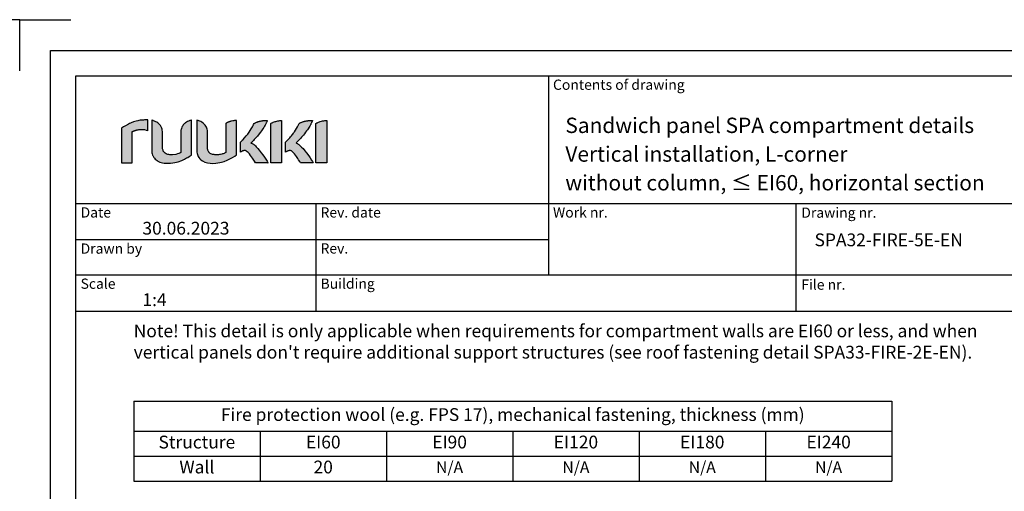
# Model space of a CAD drawing. Units: millimetres. Extents: x 518 to 8757, y 46 to 7726.
# Drawn here: x 5397 to 6167, y 4675 to 5044 of the extents above; entities that cross this region are included whole.
import ezdxf

# ---------------------------------------------------------------- set-up
doc = ezdxf.new("R2010")
doc.units = ezdxf.units.MM
doc.layers.get('0').update_dxf_attribs({"color": 1})
doc.layers.add('S-2_EN', color=7, linetype='Continuous')
doc.layers.add('S-TEXT_EN', color=4, linetype='Continuous')
doc.styles.add('Ruukki_det', font='arial.ttf')
doc.styles.add('Ruukki_nimio', font='arial.ttf')

# ---------------------------------------------------------------- blocks, each defined once
blk = doc.blocks.new('*T107')
at = {"layer": 'S-TEXT_EN', "color": 0, "linetype": 'ByBlock', "lineweight": -2, "transparency": 16777216}
for p, q in [((0, 0), (593.51, 0)), ((0, 0), (0, -62.62)), ((593.51, 0), (593.51, -62.62)), ((0, -23.54), (593.51, -23.54)), ((98.92, -23.54), (98.92, -62.62)), ((197.84, -23.54), (197.84, -62.62)), ((296.76, -23.54), (296.76, -62.62)), ((395.67, -23.54), (395.67, -62.62)), ((494.59, -23.54), (494.59, -62.62)), ((0, -43.08), (593.51, -43.08)), ((0, -62.62), (593.51, -62.62))]:
    blk.add_line(p, q, dxfattribs=at)
at = {"layer": 'S-TEXT_EN', "color": 0, "transparency": 16777216, "attachment_point": 5, "style": 'Ruukki_det'}
for s, insert, char_height, width in [('Fire protection wool (e.g. FPS 17), mechanical fastening, thickness (mm)', (296.76, -11.77), 10, 587.5124), ('Structure', (49.46, -33.31), 10, 92.9187), ('EI60', (148.38, -33.31), 10, 92.9187), ('EI90', (247.3, -33.31), 10, 92.9187), ('EI120', (346.22, -33.31), 10, 92.9187), ('EI180 ', (445.13, -33.31), 10, 92.9187), ('EI240', (544.05, -33.31), 10, 92.9187), ('Wall', (49.46, -52.85), 10, 92.9187), ('20', (148.38, -52.85), 10, 92.9187), ('N/A', (247.3, -52.85), 9, 92.9187), ('N/A', (346.22, -52.85), 9, 92.9187), ('N/A', (445.13, -52.85), 9, 92.9187), ('N/A', (544.05, -52.85), 9, 92.9187)]:
    blk.add_mtext(s, dxfattribs=dict(at, insert=insert, char_height=char_height, width=width))
blk = doc.blocks.new('title_block_en')
at = {"linetype": 'ByBlock'}
h = blk.add_hatch(color=256, dxfattribs=at)
h.paths.add_polyline_path([(13.92, 269.77), (13.92, 262.97), (16.04, 262.97), (16.04, 269.09), (16.14, 269.14), (16.19, 269.16), (16.24, 269.18), (16.29, 269.21), (16.34, 269.23), (16.39, 269.25), (16.45, 269.27), (16.55, 269.31), (16.61, 269.33), (16.66, 269.34), (16.72, 269.36), (16.77, 269.37), (16.83, 269.39), (16.94, 269.42), (17.05, 269.44), (17.21, 269.47), (17.31, 269.49), (17.46, 269.51), (17.61, 269.52), (17.86, 269.52), (18.21, 269.5), (18.44, 269.48), (18.76, 269.39), (19.01, 269.28), (19.07, 269.24), (19.09, 269.24), (19.1, 269.24), (19.1, 269.24), (19.1, 271.36), (19.06, 271.37), (19.02, 271.37), (18.98, 271.37), (18.78, 271.37), (18.59, 271.37), (18.41, 271.37), (18.23, 271.36), (18.06, 271.35), (17.81, 271.33), (17.58, 271.3), (17.35, 271.27), (17.14, 271.22), (16.8, 271.15), (16.55, 271.07), (16.3, 270.99), (16.12, 270.92), (15.92, 270.85), (15.68, 270.74), (15.5, 270.66), (15.27, 270.54), (14.7, 270.23), (14.3, 270), (14.14, 269.9), (14.01, 269.83), (13.97, 269.8)])
h.paths.add_polyline_path([(19.85, 271.31), (19.85, 265.37), (19.86, 265.14), (19.88, 264.92), (19.93, 264.71), (19.99, 264.51), (20.04, 264.39), (20.1, 264.27), (20.17, 264.15), (20.28, 263.99), (20.36, 263.89), (20.53, 263.7), (20.68, 263.57), (20.89, 263.42), (21.05, 263.31), (21.29, 263.2), (21.41, 263.14), (21.67, 263.05), (21.93, 262.98), (22.26, 262.92), (22.6, 262.89), (23.09, 262.89), (23.52, 262.91), (24, 262.96), (24.37, 263.02), (25.03, 263.19), (25.72, 263.45), (26.26, 263.71), (26.68, 263.93), (26.89, 264.05), (27.17, 264.22), (27.37, 264.35), (27.51, 264.43), (27.62, 264.51), (27.65, 264.53), (27.65, 267.93), (27.65, 271.34), (27.55, 271.31), (27.44, 271.28), (27.33, 271.25), (27.28, 271.23), (27.18, 271.2), (27.03, 271.14), (26.84, 271.05), (26.65, 270.94), (26.48, 270.83), (26.4, 270.76), (26.28, 270.66), (26.2, 270.59), (26.09, 270.48), (26.02, 270.4), (25.96, 270.31), (25.9, 270.23), (25.84, 270.14), (25.82, 270.09), (25.74, 269.95), (25.65, 269.7), (25.6, 269.53), (25.57, 269.36), (25.54, 269.19), (25.53, 269.06), (25.53, 268.94), (25.53, 264.98), (25.34, 264.88), (25.13, 264.8), (24.87, 264.71), (24.54, 264.62), (23.93, 264.54), (23.72, 264.54), (23.41, 264.56), (23.17, 264.59), (22.99, 264.63), (22.82, 264.67), (22.67, 264.74), (22.47, 264.85), (22.33, 264.97), (22.18, 265.15), (22.11, 265.29), (22.05, 265.44), (22, 265.61), (21.98, 265.7), (21.97, 265.8), (21.96, 265.9), (21.96, 266.01), (21.96, 266.06), (21.96, 268.91), (21.95, 269.1), (21.91, 269.39), (21.87, 269.56), (21.81, 269.77), (21.7, 270.01), (21.53, 270.29), (21.43, 270.41), (21.37, 270.49), (21.26, 270.6), (21.1, 270.73), (21.01, 270.8), (20.84, 270.92), (20.66, 271.02), (20.51, 271.09), (20.36, 271.16), (20.21, 271.21), (20.11, 271.24), (20, 271.27), (19.95, 271.29), (19.9, 271.3)])
h.paths.add_polyline_path([(28.65, 271.34), (28.65, 265.37), (28.65, 265.21), (28.66, 265.06), (28.71, 264.78), (28.77, 264.58), (28.84, 264.39), (28.93, 264.21), (29.08, 263.99), (29.24, 263.79), (29.48, 263.57), (29.8, 263.35), (30.21, 263.14), (30.73, 262.98), (31.26, 262.9), (31.8, 262.88), (32.41, 262.91), (32.81, 262.96), (33.17, 263.02), (33.51, 263.1), (33.77, 263.17), (34.01, 263.25), (34.58, 263.47), (35.11, 263.74), (35.64, 264.02), (36.12, 264.31), (36.44, 264.53), (36.44, 271.29), (36.37, 271.29), (36.3, 271.28), (36.21, 271.28), (36.16, 271.27), (36.03, 271.26), (35.88, 271.23), (35.8, 271.22), (35.71, 271.2), (35.46, 271.14), (35.35, 271.11), (35.24, 271.08), (35.15, 271.05), (35.1, 271.04), (35.05, 271.02), (34.96, 270.99), (34.92, 270.98), (34.84, 270.94), (34.77, 270.91), (34.69, 270.88), (34.54, 270.8), (34.46, 270.75), (34.41, 270.72), (34.37, 270.7), (34.33, 270.67), (34.33, 264.98), (34.24, 264.93), (34.09, 264.86), (33.99, 264.82), (33.83, 264.76), (33.72, 264.72), (33.56, 264.68), (33.29, 264.61), (33.13, 264.58), (32.92, 264.56), (32.78, 264.54), (32.57, 264.54), (32.36, 264.55), (32.21, 264.56), (32.06, 264.58), (31.92, 264.6), (31.75, 264.64), (31.58, 264.69), (31.4, 264.77), (31.3, 264.83), (31.18, 264.92), (31.13, 264.97), (31.03, 265.08), (30.96, 265.18), (30.89, 265.32), (30.84, 265.44), (30.82, 265.52), (30.78, 265.7), (30.77, 265.84), (30.76, 266), (30.76, 266.06), (30.76, 268.94), (30.75, 269.06), (30.73, 269.3), (30.67, 269.59), (30.63, 269.75), (30.55, 269.95), (30.45, 270.14), (30.3, 270.35), (30.13, 270.55), (29.94, 270.73), (29.68, 270.91), (29.46, 271.05), (29.26, 271.14), (29.06, 271.22), (28.96, 271.25), (28.86, 271.28), (28.7, 271.32)])
h.paths.add_polyline_path([(37.2, 267), (37.3, 267.1), (37.48, 267.29), (37.57, 267.4), (37.72, 267.56), (38.02, 267.89), (38.35, 268.27), (38.63, 268.62), (38.9, 268.98), (39.31, 269.61), (39.54, 270.02), (39.7, 270.31), (39.79, 270.49), (39.87, 270.67), (39.92, 270.7), (39.99, 270.75), (40.07, 270.79), (40.17, 270.84), (40.25, 270.88), (40.34, 270.92), (40.45, 270.96), (40.56, 271), (40.62, 271.02), (40.68, 271.04), (40.74, 271.06), (40.81, 271.08), (40.88, 271.1), (40.95, 271.12), (41.03, 271.14), (41.1, 271.16), (41.27, 271.19), (41.38, 271.21), (41.5, 271.22), (41.61, 271.24), (41.73, 271.25), (41.84, 271.26), (42.19, 271.28), (42.4, 271.29), (42.45, 271.29), (42.48, 271.29), (42.47, 271.26), (42.46, 271.22), (42.43, 271.15), (42.37, 271), (42.32, 270.9), (42.27, 270.78), (42.24, 270.73), (42.05, 270.36), (41.92, 270.13), (41.77, 269.87), (41.62, 269.65), (41.46, 269.41), (41.33, 269.24), (41.13, 268.97), (40.7, 268.42), (40.53, 268.2), (40.41, 268.07), (40.25, 267.88), (39.91, 267.52), (39.74, 267.34), (39.58, 267.18), (39.35, 266.96), (39.26, 266.87), (39.32, 266.86), (39.45, 266.81), (39.51, 266.78), (39.62, 266.71), (39.77, 266.61), (39.9, 266.5), (39.93, 266.47), (40.12, 266.29), (40.28, 266.12), (40.63, 265.76), (40.88, 265.46), (41.29, 264.96), (41.6, 264.54), (41.92, 264.09), (42.29, 263.53), (42.33, 263.47), (42.44, 263.29), (42.5, 263.19), (42.57, 263.05), (42.59, 263.01), (42.61, 262.97), (40.14, 262.97), (39.93, 263.32), (39.69, 263.7), (39.55, 263.92), (39.18, 264.44), (38.96, 264.72), (38.72, 264.99), (38.54, 265.16), (38.41, 265.27), (38.33, 265.32), (38.29, 265.34), (38.25, 265.35), (38.23, 265.36), (38.19, 265.37), (38.14, 265.37), (38.1, 265.38), (38.08, 265.38), (38.03, 265.38), (37.97, 265.38), (37.92, 265.37), (37.88, 265.37), (37.8, 265.35), (37.75, 265.34), (37.71, 265.33), (37.68, 265.32), (37.64, 265.3), (37.59, 265.28), (37.56, 265.27), (37.52, 265.25), (37.47, 265.22), (37.43, 265.2), (37.38, 265.18), (37.35, 265.15), (37.28, 265.11), (37.25, 265.1), (37.23, 265.09), (37.2, 265.06)])
h.paths.add_polyline_path([(43.16, 270.67), (43.24, 270.72), (43.34, 270.78), (43.42, 270.83), (43.52, 270.88), (43.59, 270.91), (43.83, 271.01), (43.97, 271.05), (44.12, 271.1), (44.33, 271.16), (44.53, 271.2), (44.7, 271.23), (44.9, 271.26), (45.1, 271.28), (45.17, 271.28), (45.27, 271.29), (45.27, 262.97), (43.16, 262.97)])
h.paths.add_polyline_path([(46.02, 267), (46.25, 267.24), (46.5, 267.51), (46.65, 267.68), (46.84, 267.89), (47.01, 268.08), (47.17, 268.27), (47.32, 268.45), (47.45, 268.62), (47.57, 268.77), (47.68, 268.91), (47.76, 269.03), (48.01, 269.4), (48.2, 269.71), (48.37, 270.02), (48.57, 270.4), (48.66, 270.58), (48.7, 270.67), (48.72, 270.68), (48.77, 270.72), (48.79, 270.73), (48.84, 270.76), (48.92, 270.81), (49.04, 270.86), (49.12, 270.9), (49.22, 270.94), (49.32, 270.98), (49.44, 271.02), (49.57, 271.06), (49.63, 271.08), (49.7, 271.1), (49.77, 271.12), (49.85, 271.14), (49.93, 271.16), (50.09, 271.19), (50.2, 271.21), (50.38, 271.23), (50.49, 271.24), (50.61, 271.25), (50.66, 271.26), (50.83, 271.27), (51.02, 271.28), (51.09, 271.28), (51.22, 271.29), (51.27, 271.29), (51.31, 271.29), (51.3, 271.26), (51.29, 271.22), (51.27, 271.19), (51.25, 271.15), (51.23, 271.1), (51.21, 271.06), (51.19, 271), (51.17, 270.95), (51.14, 270.9), (51.12, 270.84), (51.03, 270.67), (51, 270.61), (50.98, 270.55), (50.95, 270.49), (50.92, 270.44), (50.9, 270.4), (50.83, 270.27), (50.77, 270.18), (50.65, 269.98), (50.45, 269.65), (50.32, 269.47), (50.15, 269.24), (49.96, 268.97), (49.72, 268.66), (49.53, 268.42), (49.35, 268.2), (49.18, 268.01), (48.97, 267.77), (48.65, 267.43), (48.48, 267.26), (48.26, 267.04), (48.17, 266.96), (48.09, 266.87), (48.19, 266.84), (48.3, 266.79), (48.36, 266.77), (48.44, 266.71), (48.53, 266.65), (48.62, 266.58), (48.72, 266.5), (48.86, 266.37), (49.18, 266.05), (49.45, 265.76), (49.83, 265.32), (50.11, 264.96), (50.56, 264.34), (50.83, 263.96), (51.12, 263.53), (51.29, 263.24), (51.44, 262.97), (48.97, 262.97), (48.82, 263.21), (48.6, 263.57), (48.42, 263.84), (48.16, 264.22), (47.95, 264.51), (47.78, 264.72), (47.63, 264.9), (47.45, 265.08), (47.31, 265.21), (47.2, 265.3), (47.11, 265.34), (47.01, 265.37), (46.92, 265.38), (46.86, 265.38), (46.75, 265.37), (46.66, 265.36), (46.56, 265.33), (46.46, 265.3), (46.39, 265.27), (46.29, 265.22), (46.21, 265.18), (46.13, 265.13), (46.07, 265.1), (46.03, 265.07), (46.02, 265.06)])
h.paths.add_polyline_path([(51.99, 270.67), (52.07, 270.72), (52.17, 270.78), (52.26, 270.83), (52.35, 270.88), (52.5, 270.94), (52.66, 271.01), (52.8, 271.05), (53.06, 271.13), (53.27, 271.18), (53.54, 271.23), (53.74, 271.26), (53.89, 271.27), (54.04, 271.28), (54.1, 271.29), (54.1, 262.97), (51.99, 262.97)])
at = {"linetype": 'Continuous'}
for p, q in [((97.5, 280), (97.5, 241)), ((5, 255), (193, 255)), ((52, 233.92), (52, 255)), ((146, 233.92), (146, 255)), ((5, 248), (97.5, 248)), ((193, 241), (5, 241)), ((5, 233.92), (193, 233.92))]:
    blk.add_line(p, q, dxfattribs=at)
for p, q in [((14.01, 269.83), (13.97, 269.8)), ((14.14, 269.9), (14.01, 269.83)), ((14.3, 270), (14.14, 269.9)), ((14.7, 270.23), (14.3, 270)), ((15.27, 270.54), (14.7, 270.23)), ((15.5, 270.66), (15.27, 270.54)), ((15.68, 270.74), (15.5, 270.66)), ((15.92, 270.85), (15.68, 270.74)), ((16.12, 270.92), (15.92, 270.85)), ((16.3, 270.99), (16.12, 270.92)), ((16.55, 271.07), (16.3, 270.99)), ((16.8, 271.15), (16.55, 271.07)), ((17.14, 271.22), (16.8, 271.15)), ((17.35, 271.27), (17.14, 271.22)), ((17.58, 271.3), (17.35, 271.27)), ((17.81, 271.33), (17.58, 271.3)), ((18.06, 271.35), (17.81, 271.33)), ((18.23, 271.36), (18.06, 271.35)), ((18.41, 271.37), (18.23, 271.36)), ((18.59, 271.37), (18.41, 271.37)), ((18.78, 271.37), (18.59, 271.37)), ((18.98, 271.37), (18.78, 271.37)), ((19.02, 271.37), (18.98, 271.37)), ((19.06, 271.37), (19.02, 271.37)), ((19.1, 271.36), (19.06, 271.37)), ((19.1, 269.24), (19.1, 271.36)), ((19.85, 271.31), (19.85, 265.37)), ((19.9, 271.3), (19.85, 271.31)), ((19.95, 271.29), (19.9, 271.3)), ((20, 271.27), (19.95, 271.29)), ((20.11, 271.24), (20, 271.27)), ((20.21, 271.21), (20.11, 271.24)), ((20.36, 271.16), (20.21, 271.21)), ((20.51, 271.09), (20.36, 271.16)), ((20.66, 271.02), (20.51, 271.09)), ((20.84, 270.92), (20.66, 271.02)), ((21.01, 270.8), (20.84, 270.92)), ((21.1, 270.73), (21.01, 270.8)), ((21.26, 270.6), (21.1, 270.73)), ((21.37, 270.49), (21.26, 270.6)), ((21.43, 270.41), (21.37, 270.49)), ((21.53, 270.29), (21.43, 270.41)), ((21.7, 270.01), (21.53, 270.29)), ((21.81, 269.77), (21.7, 270.01)), ((25.74, 269.95), (25.65, 269.7)), ((25.82, 270.09), (25.74, 269.95)), ((25.84, 270.14), (25.82, 270.09)), ((25.9, 270.23), (25.84, 270.14)), ((25.96, 270.31), (25.9, 270.23)), ((26.02, 270.4), (25.96, 270.31)), ((26.09, 270.48), (26.02, 270.4)), ((26.2, 270.59), (26.09, 270.48)), ((26.28, 270.66), (26.2, 270.59)), ((26.4, 270.76), (26.28, 270.66)), ((26.48, 270.83), (26.4, 270.76)), ((26.65, 270.94), (26.48, 270.83)), ((26.84, 271.05), (26.65, 270.94)), ((27.03, 271.14), (26.84, 271.05)), ((27.18, 271.2), (27.03, 271.14)), ((27.28, 271.23), (27.18, 271.2)), ((27.33, 271.25), (27.28, 271.23)), ((27.44, 271.28), (27.33, 271.25)), ((27.55, 271.31), (27.44, 271.28)), ((27.65, 271.34), (27.55, 271.31)), ((27.65, 267.93), (27.65, 271.34)), ((28.65, 271.34), (28.65, 265.37)), ((28.7, 271.32), (28.65, 271.34)), ((28.86, 271.28), (28.7, 271.32)), ((28.96, 271.25), (28.86, 271.28)), ((29.06, 271.22), (28.96, 271.25)), ((29.26, 271.14), (29.06, 271.22)), ((29.46, 271.05), (29.26, 271.14)), ((29.68, 270.91), (29.46, 271.05)), ((29.94, 270.73), (29.68, 270.91)), ((30.13, 270.55), (29.94, 270.73)), ((30.3, 270.35), (30.13, 270.55)), ((30.45, 270.14), (30.3, 270.35)), ((30.55, 269.95), (30.45, 270.14)), ((30.63, 269.75), (30.55, 269.95)), ((34.37, 270.7), (34.33, 270.67)), ((34.33, 270.67), (34.33, 264.98)), ((34.41, 270.72), (34.37, 270.7)), ((34.46, 270.75), (34.41, 270.72)), ((34.54, 270.8), (34.46, 270.75)), ((34.69, 270.88), (34.54, 270.8)), ((34.77, 270.91), (34.69, 270.88)), ((34.84, 270.94), (34.77, 270.91)), ((34.92, 270.98), (34.84, 270.94)), ((34.96, 270.99), (34.92, 270.98)), ((35.05, 271.02), (34.96, 270.99)), ((35.1, 271.04), (35.05, 271.02)), ((35.15, 271.05), (35.1, 271.04)), ((35.24, 271.08), (35.15, 271.05)), ((35.35, 271.11), (35.24, 271.08)), ((35.46, 271.14), (35.35, 271.11)), ((35.71, 271.2), (35.46, 271.14)), ((35.8, 271.22), (35.71, 271.2)), ((35.88, 271.23), (35.8, 271.22)), ((36.03, 271.26), (35.88, 271.23)), ((36.16, 271.27), (36.03, 271.26)), ((36.21, 271.28), (36.16, 271.27)), ((36.3, 271.28), (36.21, 271.28)), ((36.37, 271.29), (36.3, 271.28)), ((36.44, 271.29), (36.37, 271.29)), ((36.44, 264.53), (36.44, 271.29)), ((39.31, 269.61), (39.54, 270.02)), ((39.54, 270.02), (39.7, 270.31)), ((39.7, 270.31), (39.79, 270.49)), ((39.79, 270.49), (39.87, 270.67)), ((39.87, 270.67), (39.92, 270.7)), ((39.92, 270.7), (39.99, 270.75)), ((39.99, 270.75), (40.07, 270.79)), ((40.07, 270.79), (40.17, 270.84)), ((40.17, 270.84), (40.25, 270.88)), ((40.25, 270.88), (40.34, 270.92)), ((40.34, 270.92), (40.45, 270.96)), ((40.45, 270.96), (40.56, 271)), ((40.56, 271), (40.62, 271.02)), ((40.62, 271.02), (40.68, 271.04)), ((40.68, 271.04), (40.74, 271.06)), ((40.74, 271.06), (40.81, 271.08)), ((40.81, 271.08), (40.88, 271.1)), ((40.88, 271.1), (40.95, 271.12)), ((40.95, 271.12), (41.03, 271.14)), ((41.03, 271.14), (41.1, 271.16)), ((41.1, 271.16), (41.27, 271.19)), ((41.27, 271.19), (41.38, 271.21)), ((41.38, 271.21), (41.5, 271.22)), ((41.5, 271.22), (41.61, 271.24)), ((41.61, 271.24), (41.73, 271.25)), ((41.77, 269.87), (41.62, 269.65)), ((41.73, 271.25), (41.84, 271.26)), ((41.92, 270.13), (41.77, 269.87)), ((41.84, 271.26), (42.19, 271.28)), ((42.05, 270.36), (41.92, 270.13)), ((42.24, 270.73), (42.05, 270.36)), ((42.19, 271.28), (42.4, 271.29)), ((42.27, 270.78), (42.24, 270.73)), ((42.32, 270.9), (42.27, 270.78)), ((42.37, 271), (42.32, 270.9)), ((42.43, 271.15), (42.37, 271)), ((42.4, 271.29), (42.45, 271.29)), ((42.46, 271.22), (42.43, 271.15)), ((42.45, 271.29), (42.48, 271.29)), ((42.47, 271.26), (42.46, 271.22)), ((42.48, 271.29), (42.47, 271.26)), ((43.16, 270.67), (43.24, 270.72)), ((43.16, 262.97), (43.16, 270.67)), ((43.24, 270.72), (43.34, 270.78)), ((43.34, 270.78), (43.42, 270.83)), ((43.42, 270.83), (43.52, 270.88)), ((43.52, 270.88), (43.59, 270.91)), ((43.59, 270.91), (43.83, 271.01)), ((43.83, 271.01), (43.97, 271.05)), ((43.97, 271.05), (44.12, 271.1)), ((44.12, 271.1), (44.33, 271.16)), ((44.33, 271.16), (44.53, 271.2)), ((44.53, 271.2), (44.7, 271.23)), ((44.7, 271.23), (44.9, 271.26)), ((44.9, 271.26), (45.1, 271.28)), ((45.1, 271.28), (45.17, 271.28)), ((45.17, 271.28), (45.27, 271.29)), ((45.27, 271.29), (45.27, 262.97)), ((48.2, 269.71), (48.37, 270.02)), ((48.37, 270.02), (48.57, 270.4)), ((48.57, 270.4), (48.66, 270.58)), ((48.66, 270.58), (48.7, 270.67)), ((48.7, 270.67), (48.72, 270.68)), ((48.72, 270.68), (48.77, 270.72)), ((48.77, 270.72), (48.79, 270.73)), ((48.79, 270.73), (48.84, 270.76)), ((48.84, 270.76), (48.92, 270.81)), ((48.92, 270.81), (49.04, 270.86)), ((49.04, 270.86), (49.12, 270.9)), ((49.12, 270.9), (49.22, 270.94)), ((49.22, 270.94), (49.32, 270.98)), ((49.32, 270.98), (49.44, 271.02)), ((49.44, 271.02), (49.57, 271.06)), ((49.57, 271.06), (49.63, 271.08)), ((49.63, 271.08), (49.7, 271.1)), ((49.7, 271.1), (49.77, 271.12)), ((49.77, 271.12), (49.85, 271.14)), ((49.85, 271.14), (49.93, 271.16)), ((49.93, 271.16), (50.09, 271.19)), ((50.09, 271.19), (50.2, 271.21)), ((50.2, 271.21), (50.38, 271.23)), ((50.38, 271.23), (50.49, 271.24)), ((50.65, 269.98), (50.45, 269.65)), ((50.49, 271.24), (50.61, 271.25)), ((50.61, 271.25), (50.66, 271.26)), ((50.77, 270.18), (50.65, 269.98)), ((50.66, 271.26), (50.83, 271.27)), ((50.83, 270.27), (50.77, 270.18)), ((50.83, 271.27), (51.02, 271.28)), ((50.9, 270.4), (50.83, 270.27)), ((50.92, 270.44), (50.9, 270.4)), ((50.95, 270.49), (50.92, 270.44)), ((50.98, 270.55), (50.95, 270.49)), ((51, 270.61), (50.98, 270.55)), ((51.03, 270.67), (51, 270.61)), ((51.02, 271.28), (51.09, 271.28)), ((51.12, 270.84), (51.03, 270.67)), ((51.09, 271.28), (51.22, 271.29)), ((51.14, 270.9), (51.12, 270.84)), ((51.17, 270.95), (51.14, 270.9)), ((51.19, 271), (51.17, 270.95)), ((51.21, 271.06), (51.19, 271)), ((51.23, 271.1), (51.21, 271.06)), ((51.22, 271.29), (51.27, 271.29)), ((51.25, 271.15), (51.23, 271.1)), ((51.27, 271.19), (51.25, 271.15)), ((51.27, 271.29), (51.31, 271.29)), ((51.29, 271.22), (51.27, 271.19)), ((51.3, 271.26), (51.29, 271.22)), ((51.31, 271.29), (51.3, 271.26)), ((51.99, 270.67), (52.07, 270.72)), ((51.99, 262.97), (51.99, 270.67)), ((52.07, 270.72), (52.17, 270.78)), ((52.17, 270.78), (52.26, 270.83)), ((52.26, 270.83), (52.35, 270.88)), ((52.35, 270.88), (52.5, 270.94)), ((52.5, 270.94), (52.66, 271.01)), ((52.66, 271.01), (52.8, 271.05)), ((52.8, 271.05), (53.06, 271.13)), ((53.06, 271.13), (53.27, 271.18)), ((53.27, 271.18), (53.54, 271.23)), ((53.54, 271.23), (53.74, 271.26)), ((53.74, 271.26), (53.89, 271.27)), ((53.89, 271.27), (54.04, 271.28)), ((54.04, 271.28), (54.1, 271.29)), ((54.1, 271.29), (54.1, 262.97)), ((13.97, 269.8), (13.92, 269.77)), ((13.92, 269.77), (13.92, 262.97)), ((16.04, 269.09), (16.14, 269.14)), ((16.04, 262.97), (16.04, 269.09)), ((16.14, 269.14), (16.19, 269.16)), ((16.19, 269.16), (16.24, 269.18)), ((16.24, 269.18), (16.29, 269.21)), ((16.29, 269.21), (16.34, 269.23)), ((16.34, 269.23), (16.39, 269.25)), ((16.39, 269.25), (16.45, 269.27)), ((16.45, 269.27), (16.55, 269.31)), ((16.55, 269.31), (16.61, 269.33)), ((16.61, 269.33), (16.66, 269.34)), ((16.66, 269.34), (16.72, 269.36)), ((16.72, 269.36), (16.77, 269.37)), ((16.77, 269.37), (16.83, 269.39)), ((16.83, 269.39), (16.94, 269.42)), ((16.94, 269.42), (17.05, 269.44)), ((17.05, 269.44), (17.21, 269.47)), ((17.21, 269.47), (17.31, 269.49)), ((17.31, 269.49), (17.46, 269.51)), ((17.46, 269.51), (17.61, 269.52)), ((17.61, 269.52), (17.86, 269.52)), ((17.86, 269.52), (18.21, 269.5)), ((18.21, 269.5), (18.44, 269.48)), ((18.44, 269.48), (18.76, 269.39)), ((18.76, 269.39), (19.01, 269.28)), ((19.01, 269.28), (19.07, 269.24)), ((19.07, 269.24), (19.09, 269.24)), ((19.09, 269.24), (19.1, 269.24)), ((19.1, 269.24), (19.1, 269.24)), ((21.87, 269.56), (21.81, 269.77)), ((21.91, 269.39), (21.87, 269.56)), ((21.95, 269.1), (21.91, 269.39)), ((21.96, 268.91), (21.95, 269.1)), ((21.96, 266.06), (21.96, 268.91)), ((25.54, 269.19), (25.53, 269.06)), ((25.53, 269.06), (25.53, 268.94)), ((25.53, 268.94), (25.53, 264.98)), ((25.57, 269.36), (25.54, 269.19)), ((25.6, 269.53), (25.57, 269.36)), ((25.65, 269.7), (25.6, 269.53)), ((27.65, 264.53), (27.65, 267.93)), ((30.67, 269.59), (30.63, 269.75)), ((30.73, 269.3), (30.67, 269.59)), ((30.75, 269.06), (30.73, 269.3)), ((30.76, 268.94), (30.75, 269.06)), ((30.76, 266.06), (30.76, 268.94)), ((37.72, 267.56), (38.02, 267.89)), ((38.02, 267.89), (38.35, 268.27)), ((38.35, 268.27), (38.63, 268.62)), ((38.63, 268.62), (38.9, 268.98)), ((38.9, 268.98), (39.31, 269.61)), ((40.25, 267.88), (39.91, 267.52)), ((40.41, 268.07), (40.25, 267.88)), ((40.53, 268.2), (40.41, 268.07)), ((40.7, 268.42), (40.53, 268.2)), ((41.13, 268.97), (40.7, 268.42)), ((41.33, 269.24), (41.13, 268.97)), ((41.46, 269.41), (41.33, 269.24)), ((41.62, 269.65), (41.46, 269.41)), ((46.65, 267.68), (46.84, 267.89)), ((46.84, 267.89), (47.01, 268.08)), ((47.01, 268.08), (47.17, 268.27)), ((47.17, 268.27), (47.32, 268.45)), ((47.32, 268.45), (47.45, 268.62)), ((47.45, 268.62), (47.57, 268.77)), ((47.57, 268.77), (47.68, 268.91)), ((47.68, 268.91), (47.76, 269.03)), ((47.76, 269.03), (48.01, 269.4)), ((48.01, 269.4), (48.2, 269.71)), ((49.18, 268.01), (48.97, 267.77)), ((49.35, 268.2), (49.18, 268.01)), ((49.53, 268.42), (49.35, 268.2)), ((49.72, 268.66), (49.53, 268.42)), ((49.96, 268.97), (49.72, 268.66)), ((50.15, 269.24), (49.96, 268.97)), ((50.32, 269.47), (50.15, 269.24)), ((50.45, 269.65), (50.32, 269.47)), ((21.96, 266.01), (21.96, 266.06)), ((21.96, 265.9), (21.96, 266.01)), ((30.76, 266), (30.76, 266.06)), ((30.77, 265.84), (30.76, 266)), ((37.2, 267), (37.3, 267.1)), ((37.2, 265.06), (37.2, 267)), ((37.3, 267.1), (37.48, 267.29)), ((37.48, 267.29), (37.57, 267.4)), ((37.57, 267.4), (37.72, 267.56)), ((39.35, 266.96), (39.26, 266.87)), ((39.26, 266.87), (39.32, 266.86)), ((39.32, 266.86), (39.45, 266.81)), ((39.58, 267.18), (39.35, 266.96)), ((39.45, 266.81), (39.51, 266.78)), ((39.51, 266.78), (39.62, 266.71)), ((39.74, 267.34), (39.58, 267.18)), ((39.62, 266.71), (39.77, 266.61)), ((39.91, 267.52), (39.74, 267.34)), ((39.77, 266.61), (39.9, 266.5)), ((39.9, 266.5), (39.93, 266.47)), ((39.93, 266.47), (40.12, 266.29)), ((40.12, 266.29), (40.28, 266.12)), ((40.28, 266.12), (40.63, 265.76)), ((46.02, 267), (46.25, 267.24)), ((46.02, 265.06), (46.02, 267)), ((46.25, 267.24), (46.5, 267.51)), ((46.5, 267.51), (46.65, 267.68)), ((48.17, 266.96), (48.09, 266.87)), ((48.09, 266.87), (48.19, 266.84)), ((48.26, 267.04), (48.17, 266.96)), ((48.19, 266.84), (48.3, 266.79)), ((48.48, 267.26), (48.26, 267.04)), ((48.3, 266.79), (48.36, 266.77)), ((48.36, 266.77), (48.44, 266.71)), ((48.44, 266.71), (48.53, 266.65)), ((48.65, 267.43), (48.48, 267.26)), ((48.53, 266.65), (48.62, 266.58)), ((48.62, 266.58), (48.72, 266.5)), ((48.97, 267.77), (48.65, 267.43)), ((48.72, 266.5), (48.86, 266.37)), ((48.86, 266.37), (49.18, 266.05)), ((49.18, 266.05), (49.45, 265.76)), ((19.85, 265.37), (19.86, 265.14)), ((19.86, 265.14), (19.88, 264.92)), ((19.88, 264.92), (19.93, 264.71)), ((19.93, 264.71), (19.99, 264.51)), ((19.99, 264.51), (20.04, 264.39)), ((20.04, 264.39), (20.1, 264.27)), ((20.1, 264.27), (20.17, 264.15)), ((20.17, 264.15), (20.28, 263.99)), ((21.97, 265.8), (21.96, 265.9)), ((21.98, 265.7), (21.97, 265.8)), ((22, 265.61), (21.98, 265.7)), ((22.05, 265.44), (22, 265.61)), ((22.11, 265.29), (22.05, 265.44)), ((22.18, 265.15), (22.11, 265.29)), ((22.33, 264.97), (22.18, 265.15)), ((22.47, 264.85), (22.33, 264.97)), ((22.67, 264.74), (22.47, 264.85)), ((22.82, 264.67), (22.67, 264.74)), ((22.99, 264.63), (22.82, 264.67)), ((23.17, 264.59), (22.99, 264.63)), ((23.41, 264.56), (23.17, 264.59)), ((23.72, 264.54), (23.41, 264.56)), ((23.93, 264.54), (23.72, 264.54)), ((24.54, 264.62), (23.93, 264.54)), ((24.87, 264.71), (24.54, 264.62)), ((25.13, 264.8), (24.87, 264.71)), ((25.34, 264.88), (25.13, 264.8)), ((25.53, 264.98), (25.34, 264.88)), ((26.68, 263.93), (26.89, 264.05)), ((26.89, 264.05), (27.17, 264.22)), ((27.17, 264.22), (27.37, 264.35)), ((27.37, 264.35), (27.51, 264.43)), ((27.51, 264.43), (27.62, 264.51)), ((27.62, 264.51), (27.65, 264.53)), ((28.65, 265.37), (28.65, 265.21)), ((28.65, 265.21), (28.66, 265.06)), ((28.66, 265.06), (28.71, 264.78)), ((28.71, 264.78), (28.77, 264.58)), ((28.77, 264.58), (28.84, 264.39)), ((28.84, 264.39), (28.93, 264.21)), ((28.93, 264.21), (29.08, 263.99)), ((30.78, 265.7), (30.77, 265.84)), ((30.82, 265.52), (30.78, 265.7)), ((30.84, 265.44), (30.82, 265.52)), ((30.89, 265.32), (30.84, 265.44)), ((30.96, 265.18), (30.89, 265.32)), ((31.03, 265.08), (30.96, 265.18)), ((31.13, 264.97), (31.03, 265.08)), ((31.18, 264.92), (31.13, 264.97)), ((31.3, 264.83), (31.18, 264.92)), ((31.4, 264.77), (31.3, 264.83)), ((31.58, 264.69), (31.4, 264.77)), ((31.75, 264.64), (31.58, 264.69)), ((31.92, 264.6), (31.75, 264.64)), ((32.06, 264.58), (31.92, 264.6)), ((32.21, 264.56), (32.06, 264.58)), ((32.36, 264.55), (32.21, 264.56)), ((32.57, 264.54), (32.36, 264.55)), ((32.78, 264.54), (32.57, 264.54)), ((32.92, 264.56), (32.78, 264.54)), ((33.13, 264.58), (32.92, 264.56)), ((33.29, 264.61), (33.13, 264.58)), ((33.56, 264.68), (33.29, 264.61)), ((33.72, 264.72), (33.56, 264.68)), ((33.83, 264.76), (33.72, 264.72)), ((33.99, 264.82), (33.83, 264.76)), ((34.09, 264.86), (33.99, 264.82)), ((34.24, 264.93), (34.09, 264.86)), ((34.33, 264.98), (34.24, 264.93)), ((35.11, 263.74), (35.64, 264.02)), ((35.64, 264.02), (36.12, 264.31)), ((36.12, 264.31), (36.44, 264.53)), ((37.23, 265.09), (37.2, 265.06)), ((37.25, 265.1), (37.23, 265.09)), ((37.28, 265.11), (37.25, 265.1)), ((37.35, 265.15), (37.28, 265.11)), ((37.38, 265.18), (37.35, 265.15)), ((37.43, 265.2), (37.38, 265.18)), ((37.47, 265.22), (37.43, 265.2)), ((37.52, 265.25), (37.47, 265.22)), ((37.56, 265.27), (37.52, 265.25)), ((37.59, 265.28), (37.56, 265.27)), ((37.64, 265.3), (37.59, 265.28)), ((37.68, 265.32), (37.64, 265.3)), ((37.71, 265.33), (37.68, 265.32)), ((37.75, 265.34), (37.71, 265.33)), ((37.8, 265.35), (37.75, 265.34)), ((37.88, 265.37), (37.8, 265.35)), ((37.92, 265.37), (37.88, 265.37)), ((37.97, 265.38), (37.92, 265.37)), ((38.03, 265.38), (37.97, 265.38)), ((38.08, 265.38), (38.03, 265.38)), ((38.1, 265.38), (38.08, 265.38)), ((38.14, 265.37), (38.1, 265.38)), ((38.19, 265.37), (38.14, 265.37)), ((38.23, 265.36), (38.19, 265.37)), ((38.25, 265.35), (38.23, 265.36)), ((38.29, 265.34), (38.25, 265.35)), ((38.33, 265.32), (38.29, 265.34)), ((38.41, 265.27), (38.33, 265.32)), ((38.54, 265.16), (38.41, 265.27)), ((38.72, 264.99), (38.54, 265.16)), ((38.96, 264.72), (38.72, 264.99)), ((39.18, 264.44), (38.96, 264.72)), ((39.55, 263.92), (39.18, 264.44)), ((40.63, 265.76), (40.88, 265.46)), ((40.88, 265.46), (41.29, 264.96)), ((41.29, 264.96), (41.6, 264.54)), ((41.6, 264.54), (41.92, 264.09)), ((41.92, 264.09), (42.29, 263.53)), ((46.03, 265.07), (46.02, 265.06)), ((46.07, 265.1), (46.03, 265.07)), ((46.13, 265.13), (46.07, 265.1)), ((46.21, 265.18), (46.13, 265.13)), ((46.29, 265.22), (46.21, 265.18)), ((46.39, 265.27), (46.29, 265.22)), ((46.46, 265.3), (46.39, 265.27)), ((46.56, 265.33), (46.46, 265.3)), ((46.66, 265.36), (46.56, 265.33)), ((46.75, 265.37), (46.66, 265.36)), ((46.86, 265.38), (46.75, 265.37)), ((46.92, 265.38), (46.86, 265.38)), ((47.01, 265.37), (46.92, 265.38)), ((47.11, 265.34), (47.01, 265.37)), ((47.2, 265.3), (47.11, 265.34)), ((47.31, 265.21), (47.2, 265.3)), ((47.45, 265.08), (47.31, 265.21)), ((47.63, 264.9), (47.45, 265.08)), ((47.78, 264.72), (47.63, 264.9)), ((47.95, 264.51), (47.78, 264.72)), ((48.16, 264.22), (47.95, 264.51)), ((48.42, 263.84), (48.16, 264.22)), ((49.45, 265.76), (49.83, 265.32)), ((49.83, 265.32), (50.11, 264.96)), ((50.11, 264.96), (50.56, 264.34)), ((50.56, 264.34), (50.83, 263.96)), ((13.92, 262.97), (16.04, 262.97)), ((20.28, 263.99), (20.36, 263.89)), ((20.36, 263.89), (20.53, 263.7)), ((20.53, 263.7), (20.68, 263.57)), ((20.68, 263.57), (20.89, 263.42)), ((20.89, 263.42), (21.05, 263.31)), ((21.05, 263.31), (21.29, 263.2)), ((21.29, 263.2), (21.41, 263.14)), ((21.41, 263.14), (21.67, 263.05)), ((21.67, 263.05), (21.93, 262.98)), ((21.93, 262.98), (22.26, 262.92)), ((22.26, 262.92), (22.6, 262.89)), ((22.6, 262.89), (23.09, 262.89)), ((23.09, 262.89), (23.52, 262.91)), ((23.52, 262.91), (24, 262.96)), ((24, 262.96), (24.37, 263.02)), ((24.37, 263.02), (25.03, 263.19)), ((25.03, 263.19), (25.72, 263.45)), ((25.72, 263.45), (26.26, 263.71)), ((26.26, 263.71), (26.68, 263.93)), ((29.08, 263.99), (29.24, 263.79)), ((29.24, 263.79), (29.48, 263.57)), ((29.48, 263.57), (29.8, 263.35)), ((29.8, 263.35), (30.21, 263.14)), ((30.21, 263.14), (30.73, 262.98)), ((30.73, 262.98), (31.26, 262.9)), ((31.26, 262.9), (31.8, 262.88)), ((31.8, 262.88), (32.41, 262.91)), ((32.41, 262.91), (32.81, 262.96)), ((32.81, 262.96), (33.17, 263.02)), ((33.17, 263.02), (33.51, 263.1)), ((33.51, 263.1), (33.77, 263.17)), ((33.77, 263.17), (34.01, 263.25)), ((34.01, 263.25), (34.58, 263.47)), ((34.58, 263.47), (35.11, 263.74)), ((39.69, 263.7), (39.55, 263.92)), ((39.93, 263.32), (39.69, 263.7)), ((40.14, 262.97), (39.93, 263.32)), ((42.61, 262.97), (40.14, 262.97)), ((42.29, 263.53), (42.33, 263.47)), ((42.33, 263.47), (42.44, 263.29)), ((42.44, 263.29), (42.5, 263.19)), ((42.5, 263.19), (42.57, 263.05)), ((42.57, 263.05), (42.59, 263.01)), ((42.59, 263.01), (42.61, 262.97)), ((45.27, 262.97), (43.16, 262.97)), ((48.6, 263.57), (48.42, 263.84)), ((48.82, 263.21), (48.6, 263.57)), ((48.97, 262.97), (48.82, 263.21)), ((51.44, 262.97), (48.97, 262.97)), ((50.83, 263.96), (51.12, 263.53)), ((51.12, 263.53), (51.29, 263.24)), ((51.29, 263.24), (51.44, 262.97)), ((54.1, 262.97), (51.99, 262.97))]:
    blk.add_line(p, q)
for points in [[(-6, 281), (-6, 291), (4, 291)], [(204, 281), (204, 291), (194, 291)]]:
    blk.add_lwpolyline(points)
for points in [[(0, 285), (198, 285), (198, 0), (0, 0)], [(5, 280), (193, 280), (193, 5), (5, 5)]]:
    blk.add_lwpolyline(points, close=True, dxfattribs=at)
at = {"linetype": 'ByBlock', "style": 'Ruukki_nimio'}
for s, p in [('Contents of drawing', (98.38, 277.27)), ('Rev. date', (52.88, 252.27)), ('Work nr.', (98.38, 252.27)), ('Date', (5.92, 252.27)), ('Drawing nr.', (146.98, 252.23)), ('Drawn by', (5.92, 245.19)), ('Rev.', (52.88, 245.22)), ('Scale', (5.92, 238.32)), ('Building', (52.88, 238.33)), ('File nr.', (146.98, 238.14))]:
    blk.add_text(s, height=2, dxfattribs=at).set_placement(p)
at = {"style": 'Ruukki_nimio'}
for tag, p, height in [('DRAWING_CONTENT_1', (100.8, 268.82), 3), ('DRAWING_CONTENT_2', (100.8, 263.2), 3), ('DRAWING_CONTENT_3', (100.8, 257.58), 3), ('DATE', (18.02, 248.93), 2.5), ('REV_DATE', (65.02, 248.93), 2.5), ('WORK_NR', (101.07, 246.65), 2.5), ('DRAWING_NR', (149.57, 246.65), 2.5), ('REV', (65.02, 241.93), 2.5), ('SCALE', (18.02, 234.93), 2.5), ('BUILDING', (65.02, 234.93), 2.5), ('FILE_NR', (147.4, 234.92), 2.5)]:
    blk.add_attdef(tag, p, '', height=height, dxfattribs=at)

msp = doc.modelspace()

# ---------------------------------------------------------------- block references
msp.add_blockref('*T107', (5485.8, 4745.6))
at = {"layer": 'S-2_EN', "xscale": 4, "yscale": 4, "zscale": 4}
msp.add_blockref('title_block_en', (4580.55, 3880.32), dxfattribs=at)
msp.add_blockref('title_block_en', (5420.55, 3880.32), dxfattribs=at).add_auto_attribs({'DRAWING_NR': 'SPA32-FIRE-5E-EN', 'DATE': '30.06.2023', 'SCALE': '1:4', 'DRAWING_CONTENT_3': 'without column, ≤ EI60, horizontal section', 'DRAWING_CONTENT_2': 'Vertical installation, L-corner', 'DRAWING_CONTENT_1': 'Sandwich panel SPA compartment details'})

# ---------------------------------------------------------------- texts
at = {"layer": 'S-TEXT_EN', "ltscale": 2, "insert": (5485.8, 4805.64), "char_height": 10, "attachment_point": 1, "style": 'Ruukki_det'}
msp.add_mtext_dynamic_manual_height_columns("Note! This detail is only applicable when requirements for compartment walls are EI60 or less, and when vertical panels don't require additional support structures (see roof fastening detail SPA33-FIRE-2E-EN).", width=668.8351, gutter_width=25, heights=[0], dxfattribs=at)

doc.saveas('drawing.dxf')
